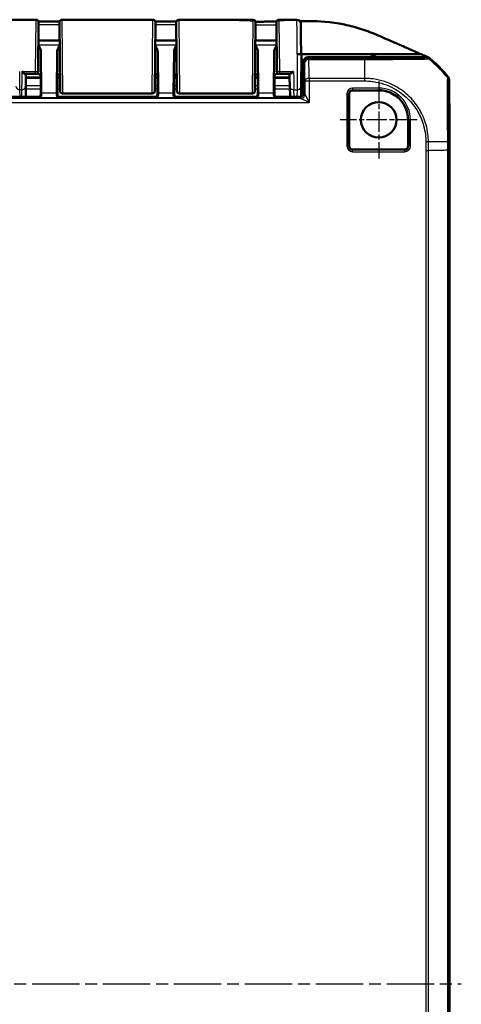
# Model space of a CAD drawing. Units: millimetres. Extents: x 1 to 845, y 1 to 593.
# Drawn here: x 674 to 726, y 329 to 447 of the extents above; entities that cross this region are included whole.
import ezdxf

# ---------------------------------------------------------------- set-up
doc = ezdxf.new("R2010")
doc.units = ezdxf.units.MM
doc.linetypes.add('CHAIN', pattern=[0.3543, 0.2362, -0.0295, 0.0591, -0.0295])
doc.linetypes.add('DASH_DOT', pattern=[0.37, 0.24, -0.06, 0.01, -0.06])
for name, color, linetype, lineweight in [('Mittellinie (ISO)', 1, 'DASH_DOT', 25), ('Mittelpunktmarkierung (ISO)', 1, 'DASH_DOT', 25), ('Sichtbar (ISO)', 7, 'Continuous', 50), ('Sichtbar schmal (ISO)', 1, 'Continuous', 25)]:
    doc.layers.add(name, color=color, linetype=linetype, lineweight=lineweight)

msp = doc.modelspace()

# ---------------------------------------------------------------- linework, layer by layer
at = {"layer": 'Mittellinie (ISO)', "linetype": 'CHAIN', "ltscale": 23.990969}
msp.add_line((598.563354, 331.7083548), (726.4989963, 331.7083548), dxfattribs=at)
at = {"layer": 'Mittelpunktmarkierung (ISO)', "linetype": 'CHAIN', "ltscale": 10.278568}
for p, q in [((716.5972989, 439.8333548), (716.5972989, 430.5833548)), ((721.2222989, 435.2083548), (711.9722989, 435.2083548))]:
    msp.add_line(p, q, dxfattribs=at)
at = {"layer": 'Sichtbar (ISO)'}
for p, q in [((649.6499283, 447.2083548), (675.5446694, 447.2083548)), ((678.6499283, 447.2083548), (689.5446694, 447.2083548)), ((692.6499283, 447.2083548), (695.9645623, 447.2083548)), ((675.8446579, 446.9057369), (675.7942603, 441.1307369)), ((678.4217589, 438.6760823), (678.3499398, 446.9057369)), ((689.8446579, 446.9057369), (689.7728388, 438.6760823)), ((692.4217589, 438.6760823), (692.3499398, 446.9057369)), ((701.8436245, 446.7873114), (701.7728388, 438.6760828)), ((704.4003374, 441.1307393), (704.3507386, 446.8142025)), ((678.369116, 444.7083548), (675.8254817, 444.7083548)), ((692.369116, 444.7083548), (689.8254817, 444.7083548)), ((704.369116, 444.7083548), (701.8254817, 444.7083548)), ((676.1164309, 443.3955901), (676.1628014, 438.4209883)), ((678.0317963, 438.4209883), (678.0781669, 443.3955901)), ((690.1628014, 438.4209883), (690.1164309, 443.3955901)), ((692.0781669, 443.3955901), (692.0317963, 438.4209883)), ((702.1628014, 438.4209883), (702.1164309, 443.3955901)), ((704.0781669, 443.3955901), (704.0317963, 438.4209883)), ((706.8469278, 443.0703922), (706.7976318, 443.0703922)), ((707.3472989, 443.0714021), (707.2972989, 443.0714021)), ((707.3472989, 443.0705028), (707.3472989, 443.0714021)), ((707.3472989, 443.0714021), (715.5566377, 443.0714021)), ((722.3276473, 442.7083548), (708.0972798, 442.7083548)), ((715.5566377, 443.0714021), (721.6837482, 443.0714021)), ((675.7942603, 441.1307344), (675.7931694, 441.0057369)), ((704.4014283, 441.0057369), (704.4003374, 441.1307369)), ((707.5972989, 438.4496089), (707.5972989, 442.2083739)), ((674.2798865, 440.7083548), (675.4931809, 440.7083548)), ((675.7972874, 440.7083548), (675.4931809, 440.7083548)), ((676.0972989, 439.4583548), (676.0972989, 440.2588651)), ((676.0972989, 438.1777829), (676.0972989, 440.1568847)), ((678.0972989, 440.2588651), (678.0972989, 438.2583434)), ((678.0972989, 440.1568847), (678.0972989, 438.2583434)), ((678.4040235, 440.7083548), (678.3973103, 440.7083548)), ((689.7972874, 440.7083548), (689.7905742, 440.7083548)), ((690.0972989, 440.2588651), (690.0972989, 438.2583434)), ((690.0972989, 438.2583434), (690.0972989, 440.1568847)), ((692.0972989, 438.2583434), (692.0972989, 440.2588651)), ((692.0972989, 440.1568847), (692.0972989, 438.2583434)), ((692.4040235, 440.7083548), (692.3973103, 440.7083548)), ((701.7972874, 440.7083548), (701.7905742, 440.7083548)), ((702.0972989, 440.2588651), (702.0972989, 438.2583434)), ((702.0972989, 438.2583434), (702.0972989, 440.1568847)), ((704.0972989, 439.4583548), (704.0972989, 440.2588651)), ((704.0972989, 440.1568847), (704.0972989, 438.1777829)), ((704.7014169, 440.7083548), (704.3973103, 440.7083548)), ((704.7014169, 440.7083548), (705.9542387, 440.7083548)), ((725.0782597, 433.8900288), (725.024635, 440.0348009)), ((725.0472931, 440.0339104), (725.0964262, 434.3172617)), ((674.3026016, 437.9496283), (674.3138658, 439.2398899)), ((676.0972989, 439.4583548), (676.1060257, 438.8810046)), ((676.1060257, 438.8810046), (676.1060257, 438.2496165)), ((704.088572, 438.8810046), (704.0972989, 439.4583548)), ((704.088572, 438.2496165), (704.088572, 438.8810046)), ((705.9478469, 439.2311647), (705.9814179, 437.9496283)), ((707.3029879, 437.9938867), (707.3138658, 439.2398899)), ((716.5972989, 438.7458662), (713.4722989, 438.7458662)), ((649.3885606, 437.9496283), (675.8060371, 437.9496283)), ((689.7973103, 437.9583548), (678.3972874, 437.9583548)), ((689.4727795, 438.3705885), (678.7218182, 438.3705885)), ((701.7973103, 437.9583548), (692.3972874, 437.9583548)), ((701.4727795, 438.3705885), (692.7218182, 438.3705885)), ((704.3885606, 437.9496283), (707.0973179, 437.9496283)), ((713.0597875, 438.3333548), (713.0597875, 432.0833548)), ((720.1348102, 432.0833548), (720.1348102, 435.2083548)), ((725.0964262, 434.3172617), (725.0745313, 434.3172617)), ((725.0972989, 434.2348944), (725.0752501, 434.2348944)), ((725.0964262, 434.3172617), (725.0923496, 434.2348944)), ((725.0972989, 429.5265963), (725.0972989, 434.2348944)), ((713.4722989, 431.6708435), (719.7222989, 431.6708435)), ((725.0972989, 233.8901133), (725.0972989, 429.5265963))]:
    msp.add_line(p, q, dxfattribs=at)
msp.add_circle((716.5972989, 435.2083548), 2.125, dxfattribs=at)
for centre, radius, start, end in [((675.5446694, 446.9083548), 0.3, 359.5, 90), ((678.6499283, 446.9083548), 0.3, 90, 180.5), ((689.5446694, 446.9083548), 0.3, 359.5, 90), ((692.6499283, 446.9083548), 0.3, 90, 180.5), ((701.5445464, 446.8942597), 0.3, 359.5, 89.909509084), ((704.6500233, 446.8974736), 0.3, 90.17853436, 180.5), ((713.2983236, 430.8802764), 15, 39.123035112, 51.53483736), ((713.2761848, 430.8804663), 15, 39.126297121, 51.373702402), ((675.4931809, 441.0083548), 0.3, 270, 359.5), ((704.7014169, 441.0083548), 0.3, 180.5, 270), ((713.4722989, 438.3333548), 0.4125113, 90, 180), ((716.5972989, 435.2083548), 3.5375113, 0, 90), ((678.7218182, 438.6705885), 0.3, 180.503137056, 270), ((689.4727795, 438.6705885), 0.3, 270, 359.500000004), ((692.7218182, 438.6705885), 0.3, 180.503137056, 270), ((701.4727795, 438.6705885), 0.3, 270, 359.5), ((713.4722989, 432.0833548), 0.4125113, 180, 270), ((719.7222989, 432.0833548), 0.4125113, 270, 0)]:
    msp.add_arc(centre, radius, start, end, dxfattribs=at)
for centre, major_axis, ratio, start_param, end_param in [((666.1747728, 88495.1795775), (91596.5152018, 0.0000294), 0.9612612656, 4.7124944012, 4.7125220521), ((680.8552031, 23238.3458807), (23709.8679605, 0.0001176), 0.9612599585, 4.7127675041, 4.7128744138), ((708.0973179, 442.2083358), (-0.3535803, 0.3535803), 0.9999238505, 5.49782522, 7.0685453944), ((722.3276092, 442.2083358), (0.3535803, 0.3535803), 0.9999238505, 0.1112336911, 0.7853600872), ((674.3440916, 442.70387), (-0.0349067, -3.9999068), 0.00001, 0.523583833, 1.0484615199), ((676.0929354, 440.2588651), (0, 0.5), 0.0087268678, 4.7123889804, 5.0161994264), ((678.1016623, 440.2588651), (0, -0.5), 0.0087268678, 4.4085785344, 4.7123889804), ((690.0929354, 440.2588651), (0, 0.5), 0.0087268678, 4.7123889804, 5.0161994264), ((692.1016623, 440.2588651), (0, -0.5), 0.0087268678, 4.4085785344, 4.7123889804), ((702.0929354, 440.2588651), (0, 0.5), 0.0087268678, 4.7123889804, 5.0161994264), ((704.1016623, 440.2588651), (0, -0.5), 0.0087268678, 4.4085785344, 4.7123889804), ((724.524635, 440.0303994), (0.3535803, 0.3535803), 0.9999238505, 5.5065518663, 6.1806776046), ((724.5472857, 440.0295687), (0.379441, 0.325683), 0.9999102455, 5.5825178677, 6.2567072565), ((675.8060143, 438.2496394), (0.2121482, -0.2121482), 0.9999238505, 5.49782522, 7.0685453944), ((676.17473, 439.8809999), (0, -2), 0.0087268678, 5.5307194248, 5.7196693151), ((678.0198677, 439.8809999), (0, 2), 0.0087268678, 3.7051086456, 3.894058536), ((678.3973103, 438.2583663), (-0.2121482, -0.2121482), 0.9999238505, 5.49782522, 7.0685453944), ((689.7972874, 438.2583663), (0.2121482, -0.2121482), 0.9999238505, 5.49782522, 7.0685453944), ((690.17473, 439.8809999), (0, -2), 0.0087268678, 5.5307194248, 5.7196693151), ((692.0198677, 439.8809999), (0, 2), 0.0087268678, 3.7051086456, 3.894058536), ((692.3973103, 438.2583663), (-0.2121482, -0.2121482), 0.9999238505, 5.49782522, 7.0685453944), ((701.7972874, 438.2583663), (0.2121482, -0.2121482), 0.9999238505, 5.49782522, 7.0685453944), ((702.17473, 439.8809999), (0, -2), 0.0087268678, 5.5307194248, 5.7196693151), ((704.0198677, 439.8809999), (0, 2), 0.0087268678, 3.7051086456, 3.894058536), ((704.3885834, 438.2496394), (-0.2121482, -0.2121482), 0.9999238505, 5.49782522, 7.0685453944), ((707.0972798, 438.449647), (0.3535803, -0.3535803), 0.9999238505, 5.49782522, 7.0685453944), ((225.0782597, 429.4885187), (353.5803156, 353.5803156), 0.9999238505, 5.49782522, 5.5065518663)]:
    msp.add_ellipse(centre, major_axis=major_axis, ratio=ratio, start_param=start_param, end_param=end_param, dxfattribs=at)
for points, knots in [([(695.9645623, 447.2083548), (696.3383484, 447.2083548), (696.7124519, 447.2080264), (697.4600586, 447.2067101), (697.8335639, 447.2057281), (698.5793246, 447.2033882), (698.9515843, 447.2020349), (699.6947064, 447.1993485), (700.065566, 447.1980191), (700.8060708, 447.1957647), (701.175718, 447.1948426), (701.5450202, 447.1942593)], [0.55471606868, 0.55471606868, 0.55471606868, 0.55471606868, 0.66622464584, 0.66622464584, 0.777733223, 0.777733223, 0.88924180016, 0.88924180016, 1.00075037732, 1.00075037732, 1.11225895448, 1.11225895448, 1.11225895448, 1.11225895448]), ([(704.6490885, 447.1974722), (704.7893512, 447.1979092), (704.929746, 447.1983638), (705.2108395, 447.1992778), (705.3515382, 447.1997371), (705.6332672, 447.2006268), (705.7742964, 447.201057), (706.0567072, 447.2018519), (706.1980879, 447.2022167), (706.4812148, 447.2028431), (706.6229587, 447.203105), (706.7649165, 447.2032946)], [1.4245503473, 1.4245503473, 1.4245503473, 1.4245503473, 1.46672932661, 1.46672932661, 1.50890830591, 1.50890830591, 1.55108728522, 1.55108728522, 1.59326626452, 1.59326626452, 1.63544524383, 1.63544524383, 1.63544524383, 1.63544524383]), ([(706.7649165, 447.2032946), (707.0793234, 447.2037146), (707.1731489, 447.0009356), (707.2988788, 446.7677622), (707.2579481, 446.7919153), (707.264195, 446.7491049), (707.2639151, 446.7445063), (707.2662031, 446.7124374), (707.2653554, 446.7185747), (707.265481, 446.7138066), (707.2654906, 446.7130118), (707.2655181, 446.7114779), (707.2655245, 446.7110445), (707.2655371, 446.7101932), (707.2655407, 446.7099121), (707.2655464, 446.7094661), (707.2655482, 446.7093128), (707.2655518, 446.7090127), (707.2655531, 446.708894), (707.2655562, 446.7086155), (707.2655572, 446.7085112), (707.2655606, 446.7081853), (707.2655612, 446.7081146), (707.2655665, 446.707561), (707.2655653, 446.7076723), (707.2655712, 446.7070175), (707.2655807, 446.7059313), (707.2656125, 446.7023075), (707.2656343, 446.6998108), (707.2656901, 446.6934443), (707.2657239, 446.6895748), (707.2657969, 446.6812275), (707.2658342, 446.6769584), (707.2658756, 446.6722181)], [0.049796938244, 0.049796938244, 0.049796938244, 0.049796938244, 0.04979820675, 0.04979820675, 0.0498018406, 0.0498018406, 0.04980767825, 0.04980767825, 0.049835092894, 0.049835092894, 0.049869674168, 0.049869674168, 0.04990753292, 0.04990753292, 0.049962599183, 0.049962599183, 0.050016738468, 0.050016738468, 0.050091844129, 0.050091844129, 0.05023243832, 0.05023243832, 0.050639689517, 0.050639689517, 0.053571341688, 0.053571341688, 0.065578797925, 0.065578797925, 0.077586254163, 0.077586254163, 0.0895937104, 0.0895937104, 0.099601547261, 0.099601547261, 0.099601547261, 0.099601547261]), ([(716.5329602, 445.3269318), (715.8450813, 445.6202045), (715.2311355, 445.8588062), (713.8602845, 446.2925341), (713.1772709, 446.4717317), (710.7921603, 446.974725), (709.4325888, 447.0375018), (708.2762182, 447.0467838)], [-0.63448882716, -0.63448882716, -0.63448882716, -0.63448882716, -0.4843831375, -0.4843831375, -0.34692386042, -0.34692386042, -0.000001, -0.000001, -0.000001, -0.000001]), ([(701.8352607, 446.9683219), (701.9571397, 446.9685081), (702.0790163, 446.9687798), (702.4002302, 446.9697281), (702.5995654, 446.9705522), (702.9982417, 446.9726673), (703.1975829, 446.9739585), (703.5962865, 446.9769727), (703.7956488, 446.978696), (704.1176341, 446.9817717), (704.2402444, 446.9830115), (704.3628649, 446.9843072)], [8.40038981291, 8.40038981291, 8.40038981291, 8.40038981291, 8.43699538681, 8.43699538681, 8.49686717446, 8.49686717446, 8.55673896211, 8.55673896211, 8.61661074975, 8.61661074975, 8.65342658727, 8.65342658727, 8.65342658727, 8.65342658727]), ([(701.8436245, 446.7873114), (701.8441818, 446.85117), (701.8444871, 446.8861646), (701.8445332, 446.8914415), (701.8445349, 446.8916393), (701.8445349, 446.8916356)], [0, 0, 0, 0, 0.081247881628, 0.081247881628, 0.087908584937, 0.087908584937, 0.087908584937, 0.087908584937]), ([(704.3500347, 446.8948536), (704.3500347, 446.8948549), (704.3500354, 446.8947778), (704.3500607, 446.8918835), (704.3502969, 446.8648149), (704.3507386, 446.8142025)], [0.068969723901, 0.068969723901, 0.068969723901, 0.068969723901, 0.073126656255, 0.073126656255, 0.146253312511, 0.146253312511, 0.146253312511, 0.146253312511]), ([(707.2658737, 446.6722181), (707.2656472, 446.6982125), (707.265545, 446.7099718), (707.2655882, 446.7050925), (707.265691, 446.6933466), (707.2658757, 446.6722121)], [0.000000000001, 0.000000000001, 0.000000000001, 0.000000000001, 0.054940285174, 0.054940285174, 0.099596830926, 0.099596830926, 0.099596830926, 0.099596830926]), ([(707.2972989, 443.0705026), (707.2948601, 443.3499654), (707.2924445, 443.6267754), (707.2847698, 444.5062654), (707.2798429, 445.0709147), (707.2712868, 446.051557), (707.2679975, 446.4286148), (707.2662337, 446.6309124), (707.2660283, 446.6544778), (707.2658737, 446.6722181)], [4.8019548331, 4.8019548331, 4.8019548331, 4.8019548331, 5.0123980064, 5.0123980064, 5.492412448, 5.492412448, 6.0469806939, 6.0469806939, 6.1407624582, 6.1407624582, 6.1407624582, 6.1407624582]), ([(721.6837482, 443.0714021), (721.4973007, 443.1538746), (721.2848083, 443.2483447), (720.4787298, 443.604088), (720.1366408, 443.7520528), (719.4291449, 444.0611277), (718.4967788, 444.4683547), (717.2736654, 445.0046544), (716.987794, 445.1330165), (716.5329602, 445.3269318)], [-1.0613572369, -1.0613572369, -1.0613572369, -1.0613572369, -0.7990802947, -0.7990802947, -0.2409484325, -0.2409484325, -0.1491985558, -0.1491985558, -0.000001, -0.000001, -0.000001, -0.000001]), ([(676.1164309, 443.3955901), (676.1160845, 443.4327497), (676.1121531, 443.470132), (676.0684775, 443.7177721), (675.9424011, 443.9406685), (675.8206238, 444.1517045)], [0, 0, 0, 0, 0.01631174133, 0.01631174133, 0.10944240227, 0.10944240227, 0.10944240227, 0.10944240227]), ([(678.3739738, 444.1517045), (678.2987007, 444.021261), (678.2237824, 443.8898063), (678.1210345, 443.6491664), (678.0793318, 443.5205644), (678.0781669, 443.3955901)], [0.00201833553, 0.00201833553, 0.00201833553, 0.00201833553, 0.06354182797, 0.06354182797, 0.11521924395, 0.11521924395, 0.11521924395, 0.11521924395]), ([(690.1164309, 443.3955901), (690.1160845, 443.4327497), (690.1121531, 443.470132), (690.0684775, 443.7177721), (689.9424011, 443.9406685), (689.8206238, 444.1517045)], [0, 0, 0, 0, 0.01631174133, 0.01631174133, 0.10944240227, 0.10944240227, 0.10944240227, 0.10944240227]), ([(692.3739738, 444.1517045), (692.2987007, 444.021261), (692.2237824, 443.8898063), (692.1210345, 443.6491664), (692.0793318, 443.5205644), (692.0781669, 443.3955901)], [0.00201833553, 0.00201833553, 0.00201833553, 0.00201833553, 0.06354182797, 0.06354182797, 0.11521924395, 0.11521924395, 0.11521924395, 0.11521924395]), ([(702.1164309, 443.3955901), (702.1160845, 443.4327497), (702.1121531, 443.470132), (702.0684775, 443.7177721), (701.9424012, 443.9406685), (701.8206238, 444.1517045)], [0, 0, 0, 0, 0.01631174133, 0.01631174133, 0.10944239811, 0.10944239811, 0.10944239811, 0.10944239811]), ([(704.3739738, 444.1517045), (704.2987007, 444.021261), (704.2237824, 443.8898063), (704.1210345, 443.6491664), (704.0793318, 443.5205644), (704.0781669, 443.3955901)], [0.00201833553, 0.00201833553, 0.00201833553, 0.00201833553, 0.06354182787, 0.06354182787, 0.11521924372, 0.11521924372, 0.11521924372, 0.11521924372]), ([(707.3472989, 443.0705028), (707.3472989, 443.0704883), (707.3344824, 443.070474), (707.2846792, 443.0704473), (707.2482172, 443.0704352), (707.156334, 443.0704147), (707.1018657, 443.0704065), (707.0110701, 443.070398), (706.9790881, 443.0703959), (706.9136297, 443.0703929), (706.8803217, 443.0703922), (706.8469278, 443.0703922)], [0, 0, 0, 0, 0.019691406388, 0.019691406388, 0.039338354857, 0.039338354857, 0.058909997855, 0.058909997855, 0.068933317688, 0.068933317688, 0.078952939029, 0.078952939029, 0.078952939029, 0.078952939029]), ([(707.2972989, 443.0705026), (707.2972989, 443.0704882), (707.284492, 443.0704739), (707.2347229, 443.0704472), (707.1983179, 443.0704351), (707.1065831, 443.0704146), (707.0522137, 443.0704065), (706.9615716, 443.070398), (706.9296326, 443.0703959), (706.8803987, 443.0703936), (706.8637057, 443.0703931), (706.8469278, 443.0703927)], [0, 0, 0, 0, 0.019680025408, 0.019680025408, 0.039291494118, 0.039291494118, 0.058824758409, 0.058824758409, 0.068834176505, 0.068834176505, 0.07389963088, 0.07389963088, 0.07389963088, 0.07389963088]), ([(707.3472989, 443.0705028), (707.3446595, 442.7680593), (707.3419925, 442.4624461), (707.3367402, 441.8606156), (707.3341553, 441.5644252), (707.3292008, 440.9967446), (707.3268315, 440.7252796), (707.3224307, 440.2210778), (707.3203995, 439.9883635), (707.3167798, 439.5736898), (707.3151916, 439.3917491), (707.3138658, 439.2398883)], [-1.6625528323, -1.6625528323, -1.6625528323, -1.6625528323, -1.4347620218, -1.4347620218, -1.2069712113, -1.2069712113, -0.9791804008, -0.9791804008, -0.7513895903, -0.7513895903, -0.5235987798, -0.5235987798, -0.5235987798, -0.5235987798]), ([(722.4181331, 442.7500198), (722.4558841, 442.7341096), (722.4925074, 442.7156453), (722.5630107, 442.6738542), (722.5968076, 442.6505726), (722.6289037, 442.6250741)], [-0.024587574543, -0.024587574543, -0.024587574543, -0.024587574543, -0.012297548435, -0.012297548435, 0, 0, 0, 0]), ([(673.8310286, 441.0208548), (673.8320742, 441.0198188), (673.8331198, 441.0187842), (673.8859449, 440.9665881), (673.9379063, 440.9187039), (674.036237, 440.8360722), (674.0831659, 440.8004761), (674.1711174, 440.7437574), (674.2124373, 440.72268), (674.2586391, 440.7101262), (674.2698994, 440.7083548), (674.2798865, 440.7083548)], [-0.000459133466, -0.000459133466, -0.000459133466, -0.000459133466, 0, 0, 0.022736433533, 0.022736433533, 0.044406906881, 0.044406906881, 0.066491663002, 0.066491663002, 0.074462028579, 0.074462028579, 0.074462028579, 0.074462028579]), ([(676.0823806, 440.5009133), (676.0806366, 440.5063454), (676.0784461, 440.5127122), (676.0720787, 440.5285764), (676.0679696, 440.5380597), (676.0549526, 440.5623817), (676.0462519, 440.5773133), (676.01576, 440.6152935), (675.9938252, 440.639343), (675.9286958, 440.6799039), (675.892534, 440.6960416), (675.8331925, 440.7067051), (675.8152466, 440.7083548), (675.7972874, 440.7083548)], [-1.597970401256, -1.597970401256, -1.597970401256, -1.597970401256, -1.592535586364, -1.592535586364, -1.587100771472, -1.587100771472, -1.58166595658, -1.58166595658, -1.576231141687, -1.576231141687, -1.572364519506, -1.572364519506, -1.570796326795, -1.570796326795, -1.570796326795, -1.570796326795]), ([(678.0974987, 440.4084442), (678.0975253, 440.4181608), (678.0980236, 440.4277672), (678.1011641, 440.4595251), (678.10575, 440.4807959), (678.1122114, 440.5009125)], [0, 0, 0, 0, 0.003054868058, 0.003054868058, 0.010241314361, 0.010241314361, 0.010241314361, 0.010241314361]), ([(678.3973103, 440.7083548), (678.3652574, 440.7083548), (678.3334206, 440.7029066), (678.2752485, 440.6842499), (678.2498527, 440.6707128), (678.2033169, 440.6393383), (678.1854735, 440.6216521), (678.1542818, 440.5861586), (678.1442192, 440.569925), (678.1292873, 440.5436331), (678.1246547, 440.5334168), (678.1175138, 440.5163946), (678.115089, 440.5095992), (678.1128345, 440.5028202), (678.1125186, 440.5018523), (678.1122171, 440.5009133)], [1.570796326795, 1.570796326795, 1.570796326795, 1.570796326795, 1.573595175205, 1.573595175205, 1.576679932699, 1.576679932699, 1.580726460215, 1.580726460215, 1.586161275108, 1.586161275108, 1.59159609, 1.59159609, 1.597030904892, 1.597030904892, 1.597970401257, 1.597970401257, 1.597970401257, 1.597970401257]), ([(690.0823806, 440.5009133), (690.0806366, 440.5063454), (690.0784461, 440.5127122), (690.0720787, 440.5285764), (690.0679696, 440.5380597), (690.0549526, 440.5623817), (690.0462519, 440.5773133), (690.01576, 440.6152935), (689.9938252, 440.639343), (689.9286958, 440.6799039), (689.892534, 440.6960416), (689.8331925, 440.7067051), (689.8152466, 440.7083548), (689.7972874, 440.7083548)], [-1.597970401256, -1.597970401256, -1.597970401256, -1.597970401256, -1.592535586364, -1.592535586364, -1.587100771472, -1.587100771472, -1.58166595658, -1.58166595658, -1.576231141687, -1.576231141687, -1.572364519506, -1.572364519506, -1.570796326795, -1.570796326795, -1.570796326795, -1.570796326795]), ([(692.0974987, 440.4084442), (692.0975253, 440.4181608), (692.0980236, 440.4277672), (692.1011641, 440.4595251), (692.10575, 440.4807959), (692.1122114, 440.5009125)], [0, 0, 0, 0, 0.003054868058, 0.003054868058, 0.010241314361, 0.010241314361, 0.010241314361, 0.010241314361]), ([(692.3973103, 440.7083548), (692.3652574, 440.7083548), (692.3334206, 440.7029066), (692.2752485, 440.6842499), (692.2498527, 440.6707128), (692.2033169, 440.6393383), (692.1854735, 440.6216521), (692.1542818, 440.5861586), (692.1442192, 440.569925), (692.1292873, 440.5436331), (692.1246547, 440.5334168), (692.1175138, 440.5163946), (692.115089, 440.5095992), (692.1128345, 440.5028202), (692.1125186, 440.5018523), (692.1122171, 440.5009133)], [1.570796326795, 1.570796326795, 1.570796326795, 1.570796326795, 1.573595175205, 1.573595175205, 1.576679932699, 1.576679932699, 1.580726460215, 1.580726460215, 1.586161275108, 1.586161275108, 1.59159609, 1.59159609, 1.597030904892, 1.597030904892, 1.597970401257, 1.597970401257, 1.597970401257, 1.597970401257]), ([(701.7972874, 440.7083548), (701.8293403, 440.7083548), (701.8611772, 440.7029066), (701.9193492, 440.6842499), (701.944745, 440.6707128), (701.9912808, 440.6393383), (702.0091242, 440.6216521), (702.0403159, 440.5861586), (702.0503785, 440.569925), (702.0653104, 440.5436331), (702.069943, 440.5334168), (702.0770839, 440.5163946), (702.0795087, 440.5095992), (702.0817632, 440.5028202), (702.0820792, 440.5018523), (702.0823806, 440.5009133)], [1.570796326795, 1.570796326795, 1.570796326795, 1.570796326795, 1.573595175205, 1.573595175205, 1.576679932699, 1.576679932699, 1.580726460215, 1.580726460215, 1.586161275108, 1.586161275108, 1.59159609, 1.59159609, 1.597030904892, 1.597030904892, 1.597970401256, 1.597970401256, 1.597970401256, 1.597970401256]), ([(704.0974987, 440.4084442), (704.0975253, 440.4181608), (704.0980236, 440.4277672), (704.1011641, 440.4595251), (704.10575, 440.4807959), (704.1122114, 440.5009125)], [0, 0, 0, 0, 0.003054868058, 0.003054868058, 0.010241314361, 0.010241314361, 0.010241314361, 0.010241314361]), ([(704.3973103, 440.7083548), (704.3652574, 440.7083548), (704.3334206, 440.7029066), (704.2752485, 440.6842499), (704.2498527, 440.6707128), (704.2033169, 440.6393383), (704.1854735, 440.6216521), (704.1542818, 440.5861586), (704.1442192, 440.569925), (704.1292873, 440.5436331), (704.1246547, 440.5334168), (704.1175138, 440.5163946), (704.115089, 440.5095992), (704.1128345, 440.5028202), (704.1125186, 440.5018523), (704.1122171, 440.5009133)], [1.570796326795, 1.570796326795, 1.570796326795, 1.570796326795, 1.573595175205, 1.573595175205, 1.576679932699, 1.576679932699, 1.580726460215, 1.580726460215, 1.586161275108, 1.586161275108, 1.59159609, 1.59159609, 1.597030904892, 1.597030904892, 1.597970401257, 1.597970401257, 1.597970401257, 1.597970401257]), ([(705.947847, 439.2311597), (705.946005, 439.3014766), (705.9439947, 439.3782222), (705.9396597, 439.5437184), (705.9373351, 439.6324688), (705.9323973, 439.8209882), (705.9297842, 439.9207569), (705.9242985, 440.1302042), (705.921426, 440.2398824), (705.9154534, 440.4679298), (705.9123534, 440.5862985), (705.9091568, 440.7083548)], [0.52381902568, 0.52381902568, 0.52381902568, 0.52381902568, 0.62929371855, 0.62929371855, 0.73476841141, 0.73476841141, 0.84024310428, 0.84024310428, 0.94571779715, 0.94571779715, 1.05119249002, 1.05119249002, 1.05119249002, 1.05119249002]), ([(705.9542387, 440.7083548), (705.970467, 440.7083548), (705.9900904, 440.7131898), (706.0515847, 440.7376613), (706.0984736, 440.7660769), (706.1859239, 440.8298675), (706.2256751, 440.8622321), (706.3078393, 440.9345833), (706.3505413, 440.9750081), (706.3941743, 441.0187842), (706.3952041, 441.0198188), (706.3962339, 441.0208548)], [0.022402519749, 0.022402519749, 0.022402519749, 0.022402519749, 0.035398799529, 0.035398799529, 0.059004905302, 0.059004905302, 0.07705689734, 0.07705689734, 0.095735596929, 0.095735596929, 0.096187097124, 0.096187097124, 0.096187097124, 0.096187097124]), ([(676.1654069, 438.1902354), (676.1667649, 438.0919389), (676.1240037, 438.0125235), (676.0110464, 437.9076611), (675.9397503, 437.882578), (675.8745891, 437.881076)], [0.22975426922, 0.22975426922, 0.22975426922, 0.22975426922, 0.28496157978, 0.28496157978, 0.34017322737, 0.34017322737, 0.34017322737, 0.34017322737]), ([(678.3200086, 437.881076), (678.2500453, 437.8826887), (678.1671131, 437.916762), (678.0679442, 438.021733), (678.0279785, 438.1024054), (678.0291909, 438.1902354)], [0, 0, 0, 0, 0.05928053986, 0.05928053986, 0.10860865244, 0.10860865244, 0.10860865244, 0.10860865244]), ([(678.4218298, 438.6679542), (678.4218282, 438.6681341), (678.4218281, 438.6681452), (678.4218221, 438.6688408), (678.4218175, 438.6693603), (678.4217997, 438.6714057), (678.421782, 438.6734264), (678.4217589, 438.6760823)], [0, 0, 0, 0, 0.0014468461909, 0.0014468461909, 0.0028863445321, 0.0028863445321, 0.0057127167622, 0.0057127167622, 0.0057127167622, 0.0057127167622]), ([(690.1654069, 438.1902354), (690.1666192, 438.1024054), (690.1266536, 438.021733), (690.0274847, 437.916762), (689.9445525, 437.8826887), (689.8745891, 437.881076)], [0.23157927628, 0.23157927628, 0.23157927628, 0.23157927628, 0.28090738887, 0.28090738887, 0.34018792873, 0.34018792873, 0.34018792873, 0.34018792873]), ([(692.3200086, 437.881076), (692.2500453, 437.8826887), (692.1671131, 437.916762), (692.0679442, 438.021733), (692.0279785, 438.1024054), (692.0291909, 438.1902354)], [0, 0, 0, 0, 0.05928053986, 0.05928053986, 0.10860865244, 0.10860865244, 0.10860865244, 0.10860865244]), ([(692.4218298, 438.6679542), (692.4218282, 438.6681341), (692.4218281, 438.6681452), (692.4218221, 438.6688408), (692.4218175, 438.6693603), (692.4217997, 438.6714057), (692.421782, 438.6734264), (692.4217589, 438.6760823)], [0, 0, 0, 0, 0.0014468461909, 0.0014468461909, 0.0028863445321, 0.0028863445321, 0.0057127167622, 0.0057127167622, 0.0057127167622, 0.0057127167622]), ([(702.1654069, 438.1902354), (702.1667649, 438.0919389), (702.1240037, 438.0125235), (702.0110464, 437.9076611), (701.9397503, 437.882578), (701.8745891, 437.881076)], [0.22975426922, 0.22975426922, 0.22975426922, 0.22975426922, 0.28496157978, 0.28496157978, 0.34017322737, 0.34017322737, 0.34017322737, 0.34017322737]), ([(704.3200086, 437.881076), (704.2548474, 437.882578), (704.1835514, 437.9076611), (704.070594, 438.0125235), (704.0278328, 438.0919389), (704.0291909, 438.1902354)], [0, 0, 0, 0, 0.05521164759, 0.05521164759, 0.11041895815, 0.11041895815, 0.11041895815, 0.11041895815])]:
    msp.add_open_spline(points, degree=3, knots=knots, dxfattribs=at)
for points in [[(707.2626099, 447.0466013), (707.2185124, 447.0463853), (707.1742325, 447.0461506), (707.129759, 447.0458982)], [(707.2626099, 447.0466013), (707.274176, 447.0466579), (707.2857391, 447.0467133), (707.2972989, 447.0467674)], [(707.2972989, 447.0467674), (707.3139718, 447.0468455), (707.330639, 447.0469209), (707.3472989, 447.0469935)], [(708.2762182, 447.0467838), (708.0078829, 447.0489377), (707.6968376, 447.0485173), (707.3472989, 447.0469935)], [(716.3674489, 442.7101593), (716.0975548, 442.8314743), (715.82739, 442.9521434), (715.5566377, 443.0714021)], [(721.6837482, 443.0714021), (721.9158519, 442.9676351), (722.1817437, 442.8496458), (722.4181331, 442.7500198)], [(676.0823811, 440.5009132), (676.0916357, 440.4720978), (676.0970097, 440.4410767), (676.097099, 440.4084442)], [(690.0823811, 440.5009132), (690.0916357, 440.4720978), (690.0970097, 440.4410767), (690.097099, 440.4084442)], [(702.0823811, 440.5009132), (702.0916357, 440.4720978), (702.0970097, 440.4410767), (702.097099, 440.4084442)]]:
    msp.add_open_spline(points, degree=3, dxfattribs=at)
at = {"layer": 'Sichtbar schmal (ISO)'}
for p, q in [((675.4942717, 441.0208548), (675.5446694, 447.2083548)), ((678.6499283, 447.2083548), (678.7217474, 438.3908678)), ((689.4728503, 438.3908678), (689.5446694, 447.2083548)), ((692.6499283, 447.2083548), (692.7217474, 438.3908678)), ((701.4728503, 438.3908678), (701.5436359, 447.0814704)), ((704.6507271, 447.1102823), (704.700326, 441.0208548)), ((678.3738284, 444.1683664), (675.8207693, 444.1683664)), ((692.3738284, 444.1683664), (689.8207693, 444.1683664)), ((704.3738284, 444.1683664), (701.8207693, 444.1683664)), ((708.2397585, 442.5658761), (708.0972798, 442.7083548)), ((708.2397585, 442.5658761), (708.2397585, 442.4537734)), ((714.9223783, 442.5658761), (708.2397585, 442.5658761)), ((708.2397585, 442.4537734), (714.9223784, 442.4537734)), ((714.9223783, 442.5658736), (714.9223783, 442.4540496)), ((722.3276473, 442.7083548), (722.2485453, 442.6292529)), ((722.560641, 442.5198596), (722.6397583, 442.5989769)), ((707.5972989, 442.2083739), (707.7397776, 442.0658951)), ((673.8310286, 441.0208548), (675.4942717, 441.0208548)), ((674.3224506, 440.2233636), (676.0972989, 440.2233636)), ((676.0972569, 440.3280616), (674.3233645, 440.3280616)), ((675.4931809, 440.7083548), (675.4942717, 441.0208548)), ((678.0972989, 440.2233636), (678.408256, 440.2233636)), ((678.4073423, 440.3280616), (678.0973408, 440.3280616)), ((689.7863418, 440.2233636), (690.0972989, 440.2233636)), ((690.0972569, 440.3280616), (689.7872554, 440.3280616)), ((692.0972989, 440.2233636), (692.408256, 440.2233636)), ((692.4073423, 440.3280616), (692.0973408, 440.3280616)), ((701.7863418, 440.2233636), (702.0972989, 440.2233636)), ((702.0972569, 440.3280616), (701.7872554, 440.3280616)), ((704.0972989, 440.2233636), (705.9218587, 440.2233636)), ((705.9191166, 440.3280616), (704.0973408, 440.3280616)), ((704.700326, 441.0208548), (704.7014169, 440.7083548)), ((704.700326, 441.0208548), (706.3962339, 441.0208548)), ((708.2587649, 440.181006), (708.2587649, 439.8688867)), ((714.9223814, 440.181006), (708.2587649, 440.181006)), ((714.9198867, 439.8688867), (714.9228105, 440.1795908)), ((724.9125378, 440.3459452), (724.8335327, 440.2669401)), ((724.9455373, 439.9557032), (725.024635, 440.0348009)), ((673.6274695, 437.9496283), (673.6179268, 438.8112405)), ((673.8138848, 438.8112405), (673.6179268, 438.8112405)), ((673.8138848, 438.8112405), (673.8063628, 437.9496283)), ((674.311221, 438.9369451), (676.0972989, 438.9369451)), ((676.0972989, 439.2756221), (674.3141777, 439.2756221)), ((678.4165268, 439.2756221), (678.0972989, 439.2756221)), ((678.0972989, 438.9369451), (678.4194824, 438.9369451)), ((689.7751154, 438.9369451), (690.0972989, 438.9369451)), ((690.0972989, 439.2756221), (689.7780709, 439.2756221)), ((692.4165268, 439.2756221), (692.0972989, 439.2756221)), ((692.0972989, 438.9369451), (692.4194824, 438.9369451)), ((701.7751154, 438.9369451), (702.0972989, 438.9369451)), ((702.0972989, 439.2756221), (701.7780709, 439.2756221)), ((705.9466823, 439.2756221), (704.0972989, 439.2756221)), ((704.0972989, 438.9369451), (705.9555542, 438.9369451)), ((706.4702463, 437.9496283), (706.4476756, 438.8112405)), ((706.4476756, 438.8112405), (706.8138848, 438.8112405)), ((706.8138848, 438.8112405), (706.8063628, 437.9496283)), ((707.311221, 438.9369451), (707.5972989, 438.9369451)), ((707.5972989, 439.2756221), (707.3141777, 439.2756221)), ((707.758784, 439.8688867), (708.2587649, 439.8688867)), ((707.758784, 439.8688867), (707.758784, 438.2881238)), ((708.2587649, 439.8688867), (708.2587649, 437.2881619)), ((708.2587649, 439.8688867), (714.9198826, 439.8688867)), ((716.5972989, 439.0166211), (713.4722989, 439.0166211)), ((713.4722989, 439.0166211), (713.4722989, 438.8173821)), ((713.4722989, 438.8173821), (716.5972989, 438.8173821)), ((713.4722989, 438.7458662), (713.4722989, 438.8173821)), ((716.5972989, 439.0166211), (716.5972989, 438.8173821)), ((716.5972989, 438.8173821), (716.5972989, 438.7458662)), ((707.258803, 437.7881428), (617.9357947, 437.7881428)), ((675.8060371, 437.949628), (675.8745891, 437.881076)), ((675.8745891, 437.881076), (678.3200086, 437.881076)), ((676.1654069, 438.1902354), (676.1060257, 438.2496165)), ((678.0317963, 438.4209883), (676.1628014, 438.4209883)), ((678.0972989, 438.2583434), (678.0291909, 438.1902354)), ((678.3200086, 437.881076), (678.3972874, 437.9583548)), ((678.7217474, 438.3908678), (678.7218182, 438.3705885)), ((689.4728503, 438.3908678), (678.7217474, 438.3908678)), ((689.4727795, 438.3705885), (689.4728503, 438.3908678)), ((689.7973103, 437.9583548), (689.8745891, 437.881076)), ((689.8745891, 437.881076), (692.3200086, 437.881076)), ((690.1654069, 438.1902354), (690.0972989, 438.2583434)), ((692.0317963, 438.4209883), (690.1628014, 438.4209883)), ((692.0972989, 438.2583434), (692.0291909, 438.1902354)), ((692.3200086, 437.881076), (692.3972874, 437.9583548)), ((692.7217474, 438.3908678), (692.7218182, 438.3705885)), ((701.4728503, 438.3908678), (692.7217474, 438.3908678)), ((701.4727795, 438.3705885), (701.4728503, 438.3908678)), ((701.7973103, 437.9583548), (701.8745891, 437.881076)), ((701.8745891, 437.881076), (704.3200086, 437.881076)), ((702.1654069, 438.1902354), (702.0972989, 438.2583434)), ((704.0317963, 438.4209883), (702.1628014, 438.4209883)), ((704.088572, 438.2496165), (704.0291909, 438.1902354)), ((704.3200086, 437.881076), (704.3885606, 437.949628)), ((707.0973179, 437.949628), (707.258803, 437.7881428)), ((708.2587649, 437.2881619), (707.258803, 437.7881428)), ((707.758784, 438.2881238), (707.5972989, 438.4496089)), ((707.758784, 438.2881238), (708.2587649, 437.2881619)), ((712.7890326, 438.3333548), (712.7890326, 432.0833548)), ((712.7890326, 438.3333548), (712.9882716, 438.3333548)), ((712.9882716, 432.0833548), (712.9882716, 438.3333548)), ((712.9882716, 438.3333548), (713.0597875, 438.3333548)), ((616.9358328, 437.2881619), (708.2587649, 437.2881619)), ((720.2063262, 435.2083548), (720.1348102, 435.2083548)), ((720.4055651, 435.2083548), (720.2063262, 435.2083548)), ((720.2063262, 435.2083548), (720.2063262, 432.0833548)), ((720.4055651, 432.0833548), (720.4055651, 435.2083548)), ((725.0782597, 433.8900288), (724.9365206, 433.7482897)), ((712.9882716, 432.0833548), (712.7890326, 432.0833548)), ((713.0597875, 432.0833548), (712.9882716, 432.0833548)), ((713.4722989, 431.5993275), (713.4722989, 431.6708435)), ((719.7222989, 431.6708435), (719.7222989, 431.5993275)), ((720.2063262, 432.0833548), (720.1348102, 432.0833548)), ((720.4055651, 432.0833548), (720.2063262, 432.0833548)), ((722.2485464, 432.6063469), (722.5606455, 432.6090706)), ((722.2485464, 432.6063469), (722.2578307, 431.5424661)), ((722.5699417, 431.543828), (722.5606455, 432.6090706)), ((713.4722989, 431.4000886), (713.4722989, 431.5993275)), ((719.7222989, 431.5993275), (713.4722989, 431.5993275)), ((713.4722989, 431.4000886), (719.7222989, 431.4000886)), ((719.7222989, 431.4000886), (719.7222989, 431.5993275)), ((722.2578307, 431.5424661), (722.2578307, 231.8742435)), ((722.5699501, 231.8728816), (722.5699501, 431.543828)), ((724.8427174, 429.3841176), (724.8427174, 234.032592)), ((724.9548201, 429.3841176), (724.8427174, 429.3841176)), ((724.9548201, 429.3841176), (725.0972989, 429.5265963)), ((724.9548201, 234.032592), (724.9548201, 429.3841176))]:
    msp.add_line(p, q, dxfattribs=at)
for centre, radius, start, end in [((713.4722989, 438.3333548), 0.6832662, 90, 180), ((713.4722989, 438.3333548), 0.4840273, 90, 180), ((716.5972989, 435.2083548), 3.8082662, 0, 90), ((716.5972989, 435.2083548), 3.6090273, 0, 90), ((713.4722989, 432.0833548), 0.6832662, 180, 270), ((713.4722989, 432.0833548), 0.4840273, 180, 270), ((719.7222989, 432.0833548), 0.6832662, 270, 0), ((719.7222989, 432.0833548), 0.4840273, 270, 0)]:
    msp.add_arc(centre, radius, start, end, dxfattribs=at)
for centre, major_axis, ratio, start_param, end_param in [((701.5436359, 446.7899293), (0.2999886, -0.002618), 0.9718013938, 0, 1.5792769058), ((704.6507271, 446.8168205), (-0.2999886, -0.002618), 0.9782044955, 4.7038525264, 6.2831853072), ((706.7658928, 446.6678548), (0.499981, 0.0043566), 0.9898742411, 0.0000135404, 1.5621713078), ((675.7972874, 442.7083548), (0, -2), 0.010035898, 0, 2.0101897498), ((678.3973103, 442.7083548), (0, 2), 0.010035898, 1.1314029037, 3.1415926536), ((689.7972874, 442.7083548), (0, -2), 0.010035898, 0, 2.0101897498), ((692.3973103, 442.7083548), (0, 2), 0.010035898, 1.1314029037, 3.1415926536), ((701.7972874, 442.7083548), (0, -2), 0.010035898, 0, 2.0101897498), ((704.3973103, 442.7083548), (0, 2), 0.010035898, 1.1314029037, 3.1415926536), ((676.097276, 442.7083548), (0, 2.3), 0.0087268678, 3.1327750206, 5.0158217954), ((678.0973217, 442.7083548), (0, -2.3), 0.0087268678, 4.4089561654, 6.2920029402), ((690.097276, 442.7083548), (0, 2.3), 0.0087268678, 3.1327750206, 5.0158217954), ((692.0973217, 442.7083548), (0, -2.3), 0.0087268678, 4.4089561654, 6.2920029402), ((702.097276, 442.7083548), (0, 2.3), 0.0087268678, 3.1327750206, 5.0158217954), ((704.0973217, 442.7083548), (0, -2.3), 0.0087268678, 4.4089561654, 6.2920029402), ((708.2397585, 442.0658951), (0.3535534, 0.3535534), 0.9999238505, 0.7854362396, 2.356156414), ((708.2397585, 442.0658951), (-0.4999712, -0.0053639), 0.7757387239, 4.7040667904, 6.269356363), ((708.159908, 430.8174259), (0, 15), 0.0084359722, 5.3865456215, 5.6003020292), ((714.9223656, 430.8174259), (0, 15), 0.00001, 5.3864533786, 5.6003226496), ((722.2482205, 442.1292968), (-0.2064462, 0.4553899), 0.9997767109, 5.1870785131, 5.8567745748), ((713.1987039, 430.8029854), (-10.696995, 10.5154317), 0.9998450316, 4.601315769, 4.815216621), ((675.4942717, 441.1333548), (0.2999886, -0.002618), 0.374987729, 4.715661437, 6.2831853072), ((704.700326, 441.1333548), (-0.2999886, -0.0026151), 0.3749877558, 0.0000253855, 1.5675274397), ((707.659927, 430.8174259), (0, -14.5), 0.0087268678, 2.2449529676, 2.4587093752), ((673.509768, 442.7083548), (0.10475, -4.4999999), 0.0077505485, 0.5234183601, 1.1862191368), ((706.3569764, 442.7083548), (0.1047437, -4.5), 0.00001, 5.0967855417, 5.7595862697), ((708.2587649, 439.8688867), (-0.4999878, -0.0034865), 0.624229413, 4.7080361716, 6.272014982), ((714.9193717, 439.8077933), (-0.0087444, -0.4999235), 0.0191358419, 3.6469994709, 3.6477749517), ((724.4455757, 439.9513401), (0.3535534, -0.3535534), 0.9999238505, 0.7946410373, 1.4682488368), ((673.6179268, 439.2442532), (-0.4999693, -0.0055373), 0.8660121254, 0.0174416226, 1.5612052323), ((673.8138848, 439.2442532), (0.4999809, -0.0043649), 0.8660171532, 4.7199493365, 6.2831891511), ((706.4476756, 439.2442532), (-0.4998285, -0.0130935), 0.8659511272, 6.2831737792, 7.8313011456), ((706.8138848, 439.2442532), (0.4999809, -0.0043649), 0.8660171532, 4.7199493365, 6.2831891511), ((678.7217474, 438.6787002), (-0.2999886, -0.002618), 0.9594386679, 0, 1.562423628), ((689.4728503, 438.6787002), (0.2999886, -0.002618), 0.9594386679, 4.7207616791, 6.2831853072), ((692.7217474, 438.6787002), (-0.2999886, -0.002618), 0.9594386679, 0, 1.562423628), ((701.4728503, 438.6787002), (0.2999886, -0.0026107), 0.9594386841, 4.7207383119, 6.2831599225), ((707.258803, 438.2881238), (0.3535534, 0.3535534), 0.9999238505, 3.9270288932, 5.4977490676), ((724.436559, 433.7439266), (0.4999865, 0.003678), 0.153843811, 0.0089085206, 0.6768937982), ((713.1976501, 432.5298876), (14.9994638, 0.1268948), 0.00001, 5.3865286655, 5.6002533432), ((724.4443344, 432.6221648), (0.4999899, 0.0031843), 0.0129612191, 0.0089752043, 0.68076312)]:
    msp.add_ellipse(centre, major_axis=major_axis, ratio=ratio, start_param=start_param, end_param=end_param, dxfattribs=at)
for points, knots in [([(695.9645694, 447.2067715), (696.9386507, 447.2045364), (697.912632, 447.1844703), (699.7722921, 447.1249405), (700.6578853, 447.0939973), (701.5436359, 447.0814704)], [0.55471606868, 0.55471606868, 0.55471606868, 0.55471606868, 0.84704677476, 0.84704677476, 1.11275226928, 1.11275226928, 1.11275226928, 1.11275226928]), ([(701.5450201, 447.1942527), (701.5450084, 447.1942568), (701.5449948, 447.1940429), (701.5447927, 447.1883383), (701.5443395, 447.1505066), (701.5436359, 447.0814704)], [-0.087908596637, -0.087908596637, -0.087908596637, -0.087908596637, -0.081247881628, -0.081247881628, 0, 0, 0, 0]), ([(704.6507271, 447.1102823), (704.6499899, 447.1649976), (704.6494559, 447.19426), (704.6491223, 447.197388), (704.6491051, 447.1974714), (704.6490885, 447.19747)], [-0.146253312511, -0.146253312511, -0.146253312511, -0.146253312511, -0.073126656255, -0.073126656255, -0.0689697239, -0.0689697239, -0.0689697239, -0.0689697239]), ([(704.6507271, 447.1102823), (705.0364633, 447.1210782), (705.4220551, 447.133114), (706.1270849, 447.1517544), (706.4465202, 447.1589218), (706.7658928, 447.1627923)], [1.42346771439, 1.42346771439, 1.42346771439, 1.42346771439, 1.53917980719, 1.53917980719, 1.63500847131, 1.63500847131, 1.63500847131, 1.63500847131]), ([(706.7658928, 447.1627923), (706.7660473, 447.1428346), (706.7662528, 447.1163234), (706.7680166, 446.8887386), (706.7713058, 446.4645486), (706.7798619, 445.361326), (706.7847889, 444.7260955), (706.7925639, 443.7237349), (706.7950865, 443.3985243), (706.7976318, 443.0703922)], [-6.1407624564, -6.1407624564, -6.1407624564, -6.1407624564, -6.0469806939, -6.0469806939, -5.492412448, -5.492412448, -5.0123980064, -5.0123980064, -4.7929287896, -4.7929287896, -4.7929287896, -4.7929287896]), ([(675.8421229, 446.6152504), (676.3159382, 446.6152989), (676.7897535, 446.6153505), (677.2635688, 446.6154057), (677.6265366, 446.6154479), (677.9895044, 446.6154922), (678.3524723, 446.6155387)], [5.80101899475, 5.80101899475, 5.80101899475, 5.80101899475, 5.9431635868, 5.9431635868, 5.9431635868, 6.05205393492, 6.05205393492, 6.05205393492, 6.05205393492]), ([(689.842148, 446.618132), (690.1235403, 446.6182357), (690.4049325, 446.6183435), (690.6863247, 446.6184559), (691.2416952, 446.6186776), (691.797071, 446.6189169), (692.3524405, 446.6191766)], [7.20102230175, 7.20102230175, 7.20102230175, 7.20102230175, 7.28543997844, 7.28543997844, 7.28543997844, 7.45205112977, 7.45205112977, 7.45205112977, 7.45205112977]), ([(706.8469278, 443.0703922), (706.842895, 442.5505015), (706.8388051, 442.0232738), (706.8295149, 440.8257232), (706.8244926, 440.1783773), (706.8178334, 439.3200906), (706.8156308, 439.0362362), (706.8138848, 438.8112405)], [-1.6513361329, -1.6513361329, -1.6513361329, -1.6513361329, -1.3035839291, -1.3035839291, -0.8235930674, -0.8235930674, -0.5235987789, -0.5235987789, -0.5235987789, -0.5235987789]), ([(722.2482205, 442.6292778), (722.2442196, 442.627464), (722.242609, 442.6256444), (722.195762, 442.6214005), (722.1495596, 442.6189777), (721.9370306, 442.6102615), (721.6740833, 442.6041452), (720.9037049, 442.5922038), (720.3761182, 442.5865529), (719.2818067, 442.5781404), (718.7435864, 442.5749936), (717.6994759, 442.5704661), (717.2036575, 442.5688723), (716.2852153, 442.5668739), (715.8721345, 442.5662914), (715.2802577, 442.5659242), (715.1018938, 442.5658675), (714.9241266, 442.5658736), (714.9235435, 442.5658736), (714.9229603, 442.5658736), (714.9223772, 442.5658736)], [0, 0, 0, 0, 0.0623650427, 0.0623650427, 0.1465869795, 0.1465869795, 0.3686383739, 0.3686383739, 0.6140410153, 0.6140410153, 0.8041125776, 0.8041125776, 0.9618305655, 0.9618305655, 1.0855123744, 1.0855123744, 1.1388429541, 1.1388429541, 1.1388429541, 1.1390178917, 1.1390178917, 1.1390178917, 1.1390178917]), ([(714.922379, 442.4540496), (714.9225556, 442.4540494), (714.9227323, 442.4540492), (714.9229089, 442.454049), (715.1030702, 442.4538337), (715.2948164, 442.4554443), (715.9113233, 442.4562636), (716.3431168, 442.456473), (717.3008031, 442.4575139), (717.8183384, 442.4582095), (718.907764, 442.4616167), (719.4691983, 442.464725), (720.6115315, 442.4719767), (721.1598297, 442.4797628), (721.9617793, 442.4937276), (722.2367065, 442.499509), (722.4551117, 442.5108553), (722.4990225, 442.5161763), (722.5484367, 442.520921), (722.5517712, 442.521753), (722.558813, 442.5210161), (722.5588179, 442.5210156), (722.5588228, 442.521015), (722.5588278, 442.5210145)], [-1.1388952511, -1.1388952511, -1.1388952511, -1.1388952511, -1.1388429541, -1.1388429541, -1.1388429541, -1.0855123744, -1.0855123744, -0.9618305655, -0.9618305655, -0.8041125776, -0.8041125776, -0.6140410153, -0.6140410153, -0.3686383739, -0.3686383739, -0.1465869795, -0.1465869795, -0.0623650427, -0.0623650427, 0, 0, 0, 0.0000436739, 0.0000436739, 0.0000436739, 0.0000436739]), ([(673.8310286, 441.0208548), (673.8306977, 440.9782091), (673.8303689, 440.935821), (673.8268476, 440.4819291), (673.823866, 440.0976148), (673.8212298, 439.7578417), (673.8185936, 439.4180687), (673.8163035, 439.1229284), (673.814264, 438.8601018), (673.8140718, 438.8353339), (673.8138848, 438.8112405)], [-1.18639956672, -1.18639956672, -1.18639956672, -1.18639956672, -1.15572853275, -1.15572853275, -0.85572725831, -0.85572725831, -0.85572725831, -0.55572598387, -0.55572598387, -0.5235987799, -0.5235987799, -0.5235987799, -0.5235987799]), ([(722.5593218, 432.609059), (722.5593161, 432.6092218), (722.5593104, 432.6093845), (722.5593048, 432.6095472), (722.5495564, 432.8897239), (722.5366794, 433.2021997), (722.4533286, 433.8710149), (722.3785146, 434.2419504), (722.1080941, 435.2090497), (721.865316, 435.7898158), (721.2082653, 436.9397922), (720.7826368, 437.4924886), (719.7811296, 438.4803145), (719.1937464, 438.9168335), (717.7622922, 439.6916541), (716.8896707, 439.9794633), (715.8868759, 440.1198724), (715.7817456, 440.1321402), (715.4264359, 440.16722), (715.1586606, 440.1729128), (714.9228105, 440.1795928), (714.92281, 440.1795928), (714.9228094, 440.1795928), (714.9228089, 440.1795928)], [-1.1402369416, -1.1402369416, -1.1402369416, -1.1402369416, -1.1401871391, -1.1401871391, -1.1401871391, -1.0544454675, -1.0544454675, -0.9467418737, -0.9467418737, -0.7669250502, -0.7669250502, -0.569173617, -0.569173617, -0.3636624739, -0.3636624739, -0.1031318833, -0.1031318833, -0.0727147892, -0.0727147892, 0, 0, 0, 0.0000001678, 0.0000001678, 0.0000001678, 0.0000001678]), ([(724.8335741, 440.2668891), (724.8335726, 440.2668884), (724.8335711, 440.2668877), (724.8335696, 440.2668869), (724.8319556, 440.2661144), (724.8314387, 440.2555863), (724.8289711, 440.2209488), (724.8273438, 440.1963626), (724.8218012, 440.0822469), (724.8179932, 439.9505027), (724.8102, 439.5272428), (724.8069051, 439.1906044), (724.8033931, 438.3510719), (724.8024263, 437.8550012), (724.8069377, 436.6146957), (724.810631, 435.8489301), (724.818463, 434.6362199), (724.822356, 434.2167293), (724.8259551, 433.7949743)], [-1.0260632012, -1.0260632012, -1.0260632012, -1.0260632012, -1.0260107592, -1.0260107592, -1.0260107592, -0.9696223825, -0.9696223825, -0.9132340059, -0.9132340059, -0.7695080694, -0.7695080694, -0.5693937562, -0.5693937562, -0.3669390291, -0.3669390291, -0.1229789508, -0.1229789508, 0, 0, 0, 0]), ([(724.9365206, 433.7482897), (724.933541, 434.1533284), (724.930894, 434.5550043), (724.924157, 435.7183704), (724.9211896, 436.451779), (724.9189019, 437.639751), (724.9190087, 438.1165307), (724.9215698, 438.9215237), (724.9239805, 439.2456529), (724.929886, 439.6533918), (724.9329151, 439.7805011), (724.9378007, 439.8905338), (724.9392506, 439.9141889), (724.9422831, 439.9466886), (724.9438687, 439.9552226), (724.945517, 439.9559345), (724.9455231, 439.9559371), (724.9455291, 439.9559397), (724.9455352, 439.9559423)], [0, 0, 0, 0, 0.1229789508, 0.1229789508, 0.3669390291, 0.3669390291, 0.5693937562, 0.5693937562, 0.7695080694, 0.7695080694, 0.9132340059, 0.9132340059, 0.9696223825, 0.9696223825, 1.0260107592, 1.0260107592, 1.0260107592, 1.0262176933, 1.0262176933, 1.0262176933, 1.0262176933]), ([(714.9198826, 439.8684515), (715.1622545, 439.8661708), (715.4047637, 439.8589916), (715.7468477, 439.8245402), (715.8475556, 439.8124254), (716.8083476, 439.6756548), (717.6464178, 439.399577), (719.0179391, 438.6550136), (719.580169, 438.2350828), (720.5410328, 437.2874234), (720.9491493, 436.7584195), (721.5805454, 435.6565469), (721.8144299, 435.0998868), (722.0753363, 434.1725481), (722.1475777, 433.8172472), (722.2287713, 433.1760758), (722.24262, 432.8912158), (722.2479197, 432.6063353)], [0, 0, 0, 0, 0.0727147892, 0.0727147892, 0.1031318833, 0.1031318833, 0.3636624739, 0.3636624739, 0.569173617, 0.569173617, 0.7669250502, 0.7669250502, 0.9467418737, 0.9467418737, 1.0544454675, 1.0544454675, 1.1399241641, 1.1399241641, 1.1399241641, 1.1399241641]), ([(724.8259551, 433.7949743), (724.8271916, 433.6500729), (724.8281096, 433.5049647), (724.8306817, 433.1151768), (724.8343671, 432.8567949), (724.8328442, 432.628718), (724.832844, 432.6286847), (724.8328438, 432.6286515), (724.8328436, 432.6286182)], [-0.1126044433, -0.1126044433, -0.1126044433, -0.1126044433, -0.07035282637, -0.07035282637, 0, 0, 0, 0.00001025902, 0.00001025902, 0.00001025902, 0.00001025902]), ([(724.9443046, 432.6254058), (724.9428097, 432.8601255), (724.9411716, 433.0950917), (724.9385507, 433.4690315), (724.9375455, 433.6089923), (724.9365206, 433.7482897)], [0, 0, 0, 0, 0.07035282637, 0.07035282637, 0.1126044433, 0.1126044433, 0.1126044433, 0.1126044433]), ([(722.2578307, 431.5424661), (722.2859196, 431.5425978), (722.3140081, 431.5427294), (722.36939, 431.5429857), (722.3966826, 431.5431104), (722.4496993, 431.5433461), (722.4754226, 431.5434571), (722.5245719, 431.543659), (722.5479971, 431.5437499), (722.5699417, 431.543828)], [0, 0, 0, 0, 0.16853519524, 0.16853519524, 0.33707039048, 0.33707039048, 0.50560558572, 0.50560558572, 0.67414078097, 0.67414078097, 0.67414078097, 0.67414078097]), ([(724.8377406, 431.5634087), (724.2728335, 431.5587463), (723.6523146, 431.5535597), (722.8611815, 431.5464887), (722.7177849, 431.5451903), (722.5699417, 431.543828)], [5.1308346779, 5.1308346779, 5.1308346779, 5.1308346779, 5.38934097849, 5.38934097849, 5.44417952038, 5.44417952038, 5.44417952038, 5.44417952038]), ([(724.8377406, 431.5634087), (724.8554916, 431.5635079), (724.8713998, 431.5635911), (724.8990799, 431.563727), (724.9108514, 431.5637797), (724.9299238, 431.5638571), (724.9372245, 431.5638819), (724.9471479, 431.5639068), (724.9497706, 431.5639069), (724.950017, 431.5638967)], [0, 0, 0, 0, 0.2500000036, 0.2500000036, 0.5000000072, 0.5000000072, 0.7500000107, 0.7500000107, 1.0000000143, 1.0000000143, 1.0000000143, 1.0000000143]), ([(724.8377461, 431.5634088), (724.839157, 431.254155), (724.8402676, 430.9448982), (724.8421709, 430.2184663), (724.8427174, 429.8012903), (724.8427174, 429.3841176)], [0.28267844529, 0.28267844529, 0.28267844529, 0.28267844529, 0.37545539207, 0.37545539207, 0.50060718943, 0.50060718943, 0.50060718943, 0.50060718943]), ([(724.9548201, 429.3841176), (724.9548201, 429.8017078), (724.9542913, 430.2193014), (724.952451, 430.945896), (724.9513788, 431.2548978), (724.950017, 431.5638967)], [-0.50060718943, -0.50060718943, -0.50060718943, -0.50060718943, -0.37545539207, -0.37545539207, -0.28284762274, -0.28284762274, -0.28284762274, -0.28284762274])]:
    msp.add_open_spline(points, degree=3, knots=knots, dxfattribs=at)
for points in [[(706.7649165, 447.2032924), (706.7651355, 447.20328), (706.7654627, 447.1897188), (706.7658928, 447.1627923)], [(701.8418645, 446.5856403), (702.6787953, 446.5869381), (703.5157137, 446.5926748), (704.3525949, 446.6014906)], [(707.3224376, 440.2218708), (707.414058, 440.2217295), (707.5056783, 440.2215623), (707.5972985, 440.2213701)], [(707.5973264, 440.3250952), (707.5059893, 440.3252589), (707.4146607, 440.3253997), (707.3233423, 440.3255166)], [(714.9223966, 440.2935659), (714.9223915, 440.2935659), (714.9223864, 440.293566), (714.9223813, 440.2935661)], [(724.8321278, 432.6282925), (724.8343944, 432.2733329), (724.8362653, 431.9183706), (724.8377406, 431.5634087)], [(724.950017, 431.5638967), (724.9484912, 431.917734), (724.9465858, 432.2715718), (724.9443007, 432.625407)]]:
    msp.add_open_spline(points, degree=3, dxfattribs=at)

doc.saveas('drawing.dxf')
